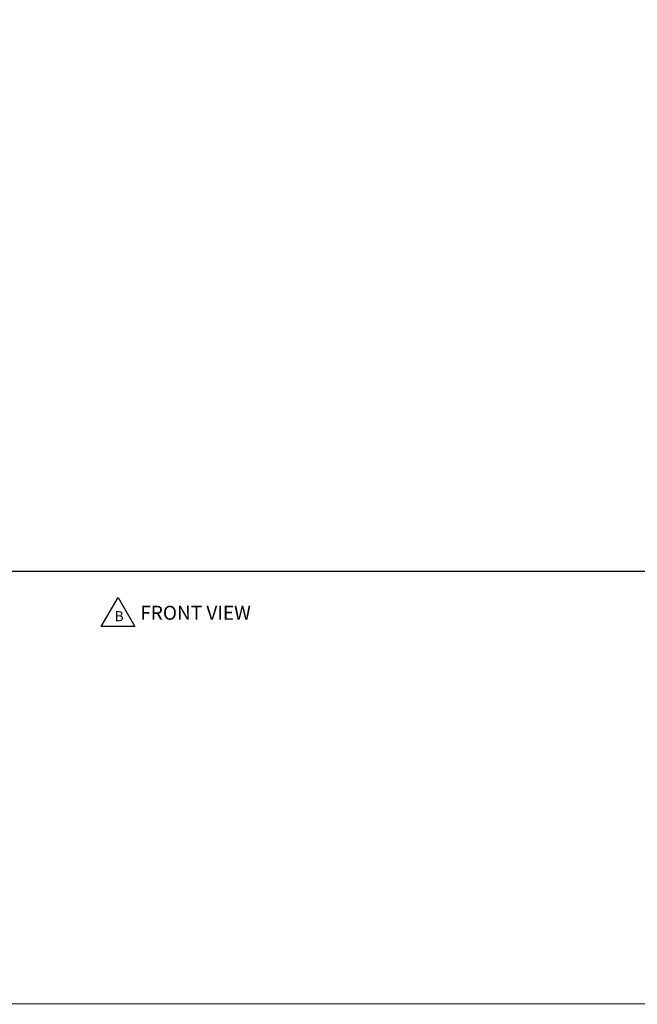
# Model space of a CAD drawing. Extents: x -0.1 to 22.1, y -0.1 to 17.1.
# Drawn here: x 5.5 to 11, y 0.2 to 9.1 of the extents above; entities that cross this region are included whole.
import ezdxf

# ---------------------------------------------------------------- set-up
doc = ezdxf.new("R2010")
doc.units = 0
doc.header["$MEASUREMENT"] = 0
doc.header["$PDMODE"] = 2
doc.header["$PDSIZE"] = 0.075
doc.layers.get('Defpoints').update_dxf_attribs({"linetype": 'CONTINUOUS'})
for name, color, linetype in [('Dimension', 6, 'CONTINUOUS'), ('Text', 1, 'CONTINUOUS'), ('Title Block', 3, 'CONTINUOUS')]:
    doc.layers.add(name, color=color, linetype=linetype)
doc.styles.get("Standard").update_dxf_attribs({"font": 'technic_.ttf'})
doc.dimstyles.get("Standard").update_dxf_attribs({"dimtxt": 0.09, "dimasz": 0.125, "dimexe": 0.125, "dimexo": 0.0625, "dimgap": 0.09, "dimtad": 0, "dimtih": 1, "dimtoh": 1, "dimzin": 0, "dimdsep": 46, "dimtxsty": 'STANDARD', "dimcen": 0.09, "dimadec": 0, "dimazin": 0, "dimtfac": 1, "dimtofl": 0, "dimtmove": 0, "dimatfit": 3, "dimfxl": 1, "dimtolj": 1, "dimtzin": 0, "dimarcsym": 0})

# ---------------------------------------------------------------- blocks, each defined once
blk = doc.blocks.new('*D0')
at = {"layer": 'Defpoints', "color": 0}
for p in [(10.304, 12.799), (3.277, 4.128), (11.9264, 4.128)]:
    blk.add_point(p, dxfattribs=at)
at = {"layer": 'Dimension', "color": 0, "lineweight": -2}
for p, q in [((10.3665, 12.799), (12.0514, 12.799)), ((11.9264, 12.674), (11.9264, 8.6165)), ((11.9264, 4.253), (11.9264, 8.3105)), ((3.3395, 4.128), (12.0514, 4.128))]:
    blk.add_line(p, q, dxfattribs=at)
at = {"layer": 'Dimension', "color": 0}
for points in [[(11.9056, 12.674), (11.9472, 12.674), (11.9264, 12.799)], [(11.9056, 4.253), (11.9472, 4.253), (11.9264, 4.128)]]:
    blk.add_solid(points, dxfattribs=at)
at = {"layer": 'Dimension', "color": 0, "insert": (11.9264, 8.4635), "char_height": 0.09, "attachment_point": 5}
blk.add_mtext('\\A1;8.67 [220.2mm]', dxfattribs=at)

msp = doc.modelspace()

# ---------------------------------------------------------------- linework, layer by layer
at = {"layer": 'Text'}
for p, q in [((6.1942, 3.6316), (6.3442, 3.8914)), ((6.3442, 3.8914), (6.4942, 3.6316)), ((6.4942, 3.6316), (6.1942, 3.6316))]:
    msp.add_line(p, q, dxfattribs=at)
at = {"layer": 'Title Block', "const_width": 0.01}
msp.add_lwpolyline([(21.75, 16.75), (21.75, 0.25), (0.25, 0.25), (0.25, 16.75)], close=True, dxfattribs=at)

# ---------------------------------------------------------------- texts
at = {"layer": 'Text'}
for s, height, p in [('FRONT VIEW', 0.125, (6.5439, 3.6914)), ('B', 0.09, (6.3139, 3.6785))]:
    msp.add_text(s, height=height, dxfattribs=at).set_placement(p)

# ---------------------------------------------------------------- dimensions: what is measured, and where the dimension line sits
at = {"layer": 'Dimension'}
dim = msp.add_linear_dim(base=(11.9264, 4.128), p1=(10.304, 12.799), p2=(3.277, 4.128), angle=90, dimstyle='STANDARD', dxfattribs=at)
dim.commit()
dim.dimension.update_dxf_attribs({"geometry": '*D0', "text_midpoint": (11.9264, 8.4635)})

doc.saveas('drawing.dxf')
